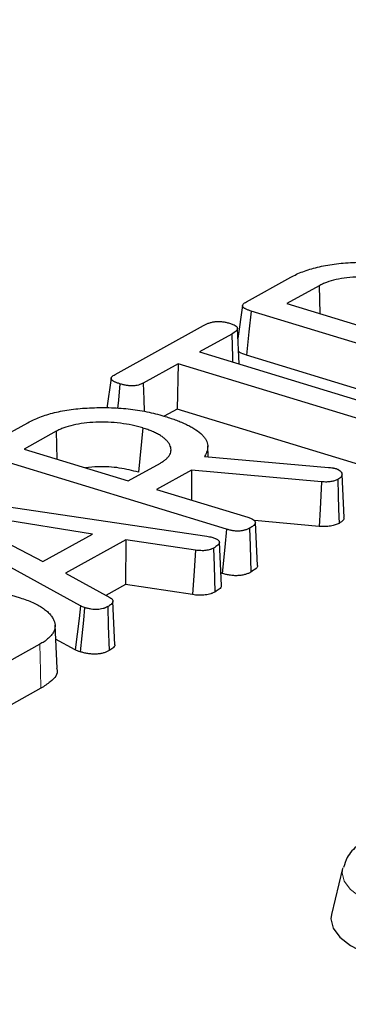
# Model space of a CAD drawing. Units: millimetres. Extents: x -134 to 8040, y -17 to 2100.
# Drawn here: x 2325 to 2339, y 1476 to 1518 of the extents above; entities that cross this region are included whole.
import ezdxf

# ---------------------------------------------------------------- set-up
doc = ezdxf.new("R2010")
doc.units = ezdxf.units.MM
doc.linetypes.add('PHANTOM', pattern=[12.7, 6.35, -1.27, 1.27, -1.27, 1.27, -1.27])

msp = doc.modelspace()

# ---------------------------------------------------------------- linework, layer by layer
at = {"color": 7, "linetype": 'Continuous', "lineweight": 25, "ltscale": 5}
for p, q in [((2334.477014, 1505.980346), (2336.365703, 1507.025778)), ((2337.573879, 1506.658921), (2336.202437, 1505.899797)), ((2337.573879, 1506.658921), (2337.607715, 1505.470762)), ((2334.312975, 1505.824999), (2334.107218, 1504.408664)), ((2336.202437, 1505.899797), (2340.651412, 1504.541514)), ((2344.845741, 1502.476551), (2334.672016, 1505.582615)), ((2328.864079, 1502.873458), (2332.643529, 1504.96547)), ((2333.850109, 1504.59773), (2332.471573, 1503.834678)), ((2334.157032, 1503.320103), (2334.087423, 1504.841233)), ((2332.471573, 1503.834678), (2342.028249, 1500.917)), ((2344.659765, 1500.587665), (2334.483169, 1503.694606)), ((2331.558205, 1503.329109), (2330.069384, 1502.505012)), ((2331.558205, 1503.329109), (2331.516329, 1501.396229)), ((2341.11739, 1500.410665), (2331.558205, 1503.329109)), ((2328.700053, 1502.71981), (2328.513221, 1501.433853)), ((2331.516329, 1501.396229), (2330.962611, 1501.089733)), ((2340.931499, 1498.521753), (2331.516329, 1501.396229)), ((2323.251208, 1499.766606), (2325.139888, 1500.812034)), ((2326.348073, 1500.445181), (2324.976631, 1499.686057)), ((2326.348073, 1500.445181), (2326.381909, 1499.257022)), ((2330.051882, 1500.584869), (2329.864442, 1498.696393)), ((2324.976631, 1499.686057), (2329.425606, 1498.327774)), ((2332.842412, 1499.348032), (2332.820698, 1499.822363)), ((2333.619935, 1496.262811), (2323.44621, 1499.368875)), ((2329.425606, 1498.327774), (2330.797055, 1499.086902)), ((2332.682076, 1499.362054), (2337.972522, 1498.899366)), ((2332.127028, 1498.787462), (2330.631451, 1497.959626)), ((2332.127028, 1498.787462), (2332.123764, 1497.504019)), ((2337.68137, 1498.28345), (2332.127028, 1498.787462)), ((2338.642447, 1496.754436), (2338.558301, 1498.596235)), ((2320.404735, 1497.800823), (2332.780007, 1495.960282)), ((2330.631451, 1497.959626), (2334.536139, 1496.767515)), ((2327.389126, 1492.978908), (2319.489231, 1497.322855)), ((2327.893458, 1496.051312), (2321.575905, 1497.065094)), ((2321.575905, 1497.065094), (2325.774518, 1494.87843)), ((2337.578246, 1496.379974), (2334.814206, 1496.630789)), ((2334.942646, 1494.712083), (2334.858396, 1496.553198)), ((2325.774518, 1494.87843), (2327.893458, 1496.051312)), ((2329.327296, 1495.809363), (2326.745078, 1494.380047)), ((2329.327296, 1495.809363), (2329.312392, 1493.891414)), ((2332.300264, 1495.364087), (2329.327296, 1495.809363)), ((2333.402504, 1493.860828), (2333.318255, 1495.701882)), ((2319.158744, 1495.05395), (2324.810629, 1493.328415)), ((2326.745078, 1494.380047), (2328.637254, 1493.339642)), ((2333.433959, 1494.373925), (2333.378246, 1494.390934)), ((2329.312392, 1493.891414), (2328.475869, 1493.428379)), ((2332.168457, 1493.463647), (2329.312392, 1493.891414)), ((2328.85602, 1491.324388), (2328.772092, 1493.170817)), ((2326.38394, 1490.316169), (2326.299725, 1492.156428)), ((2327.165096, 1491.104833), (2326.326753, 1491.565816)), ((2325.64425, 1491.342462), (2323.376639, 1490.087288)), ((2325.700047, 1489.463647), (2323.43053, 1488.207417)), ((2338.581397, 1481.759575), (2338.101871, 1479.795741))]:
    msp.add_line(p, q, dxfattribs=at)
at = {"color": 7, "linetype": 'Continuous', "lineweight": 25, "ltscale": 5, "flags": 128}
for points in [[(2334.672016, 1505.582615), (2334.583083, 1504.693515), (2334.483169, 1503.694606)], [(2333.850109, 1504.59773), (2333.880134, 1503.605348), (2333.886262, 1503.40277)], [(2329.072933, 1502.471543), (2329.004095, 1501.776602), (2328.969046, 1501.422774)], [(2330.069384, 1502.505012), (2330.08878, 1501.813031), (2330.103604, 1501.284229)], [(2337.68137, 1498.28345), (2337.649665, 1497.698035), (2337.617949, 1497.112621), (2337.578246, 1496.379974)], [(2338.375218, 1498.389522), (2338.393965, 1497.7349), (2338.411513, 1497.122173), (2338.429062, 1496.509447)], [(2333.619935, 1496.262811), (2333.544791, 1495.499587), (2333.433959, 1494.373925)], [(2334.610069, 1496.305266), (2334.632258, 1495.545908), (2334.664985, 1494.425945)], [(2332.300264, 1495.364087), (2332.238916, 1494.47948), (2332.168457, 1493.463647)], [(2333.074824, 1495.455487), (2333.096734, 1494.698856), (2333.129256, 1493.575883)], [(2327.389126, 1492.978908), (2327.325428, 1492.445996), (2327.245265, 1491.775413), (2327.165096, 1491.104833)], [(2327.563536, 1492.911053), (2327.510098, 1492.374092), (2327.44286, 1491.698412), (2327.375625, 1491.02273)], [(2328.550649, 1492.951251), (2328.574649, 1492.133285), (2328.60579, 1491.072042)], [(2338.101871, 1479.795741), (2338.079135, 1479.604599), (2338.176822, 1479.214577), (2338.462705, 1478.831689), (2338.925797, 1478.470649), (2339.548303, 1478.145333), (2340.306299, 1477.868242)]]:
    msp.add_lwpolyline(points, dxfattribs=at)
at = {"color": 8, "linetype": 'PHANTOM', "lineweight": 18, "ltscale": 5, "flags": 128}
for points in [[(2325.64425, 1491.342462), (2325.660989, 1490.778808), (2325.677729, 1490.215155), (2325.700047, 1489.463647)], [(2340.616845, 1479.979827), (2339.916953, 1480.235678), (2339.342165, 1480.536057), (2338.914571, 1480.869421), (2338.650603, 1481.222959), (2338.560404, 1481.583085), (2338.588097, 1481.785084)]]:
    msp.add_lwpolyline(points, dxfattribs=at)
at = {"color": 7, "linetype": 'Continuous', "lineweight": 25, "ltscale": 5}
for points, knots in [([(2667.766716, 1462.138505), (2666.545265, 1461.696871), (2663.00519, 1460.416903), (2656.974713, 1458.371793), (2649.609807, 1456.037544), (2642.031966, 1453.805528), (2634.252758, 1451.676525), (2626.278982, 1449.65326), (2618.118982, 1447.737786), (2609.780931, 1445.93218), (2601.273275, 1444.238355), (2592.604606, 1442.658114), (2583.783683, 1441.193129), (2574.819414, 1439.844948), (2565.720847, 1438.614994), (2556.497164, 1437.504562), (2547.157669, 1436.514819), (2537.711782, 1435.646807), (2528.169022, 1434.901438), (2518.539007, 1434.279495), (2508.831438, 1433.781634), (2499.056092, 1433.408381), (2489.222813, 1433.160134), (2479.341499, 1433.037159), (2469.422096, 1433.039596), (2459.474588, 1433.167454), (2449.508983, 1433.420613), (2439.535309, 1433.798825), (2429.563601, 1434.301714), (2419.603897, 1434.928774), (2409.666221, 1435.679371), (2399.760577, 1436.552747), (2389.896931, 1437.548014), (2380.085209, 1438.664161), (2370.335284, 1439.900052), (2360.656969, 1441.254426), (2351.060007, 1442.725901), (2341.55406, 1444.312972), (2332.148703, 1446.014015), (2322.853409, 1447.827283), (2313.677545, 1449.750916), (2304.63036, 1451.782934), (2295.720974, 1453.921242), (2286.958376, 1456.163631), (2278.351406, 1458.507779), (2269.908752, 1460.951254), (2261.638939, 1463.491513), (2253.550319, 1466.125904), (2245.651066, 1468.851669), (2237.949162, 1471.665945), (2230.452391, 1474.565762), (2223.168328, 1477.54805), (2216.104333, 1480.609637), (2209.267537, 1483.747251), (2202.664833, 1486.957522), (2196.302869, 1490.236986), (2190.18803, 1493.582083), (2184.326431, 1496.989168), (2178.723905, 1500.454508), (2173.385984, 1503.974291), (2168.317889, 1507.544638), (2163.524511, 1511.161607), (2159.010399, 1514.821214), (2154.779764, 1518.519432), (2150.836473, 1522.252203), (2147.184009, 1526.015483), (2143.825447, 1529.805305), (2140.763465, 1533.617834), (2138.000329, 1537.449405), (2135.538148, 1541.29657), (2133.37811, 1545.156175), (2131.52367, 1549.025276), (2129.969052, 1552.901531), (2128.742809, 1556.781598), (2127.964432, 1559.812828), (2127.701287, 1561.546165), (2127.634044, 1561.989094)], [0, 0, 0, 0, 0.007220116, 0.020925728, 0.034633767, 0.048344295, 0.062057173, 0.075772256, 0.089489398, 0.103208451, 0.116929275, 0.130651731, 0.144375689, 0.158101022, 0.171827612, 0.185555346, 0.199284118, 0.213013825, 0.226744372, 0.240475669, 0.254207628, 0.267940168, 0.281673208, 0.295406675, 0.309140492, 0.322874591, 0.336608901, 0.350343354, 0.364077884, 0.377812421, 0.391546879, 0.405281192, 0.419015291, 0.432749107, 0.446482571, 0.460215609, 0.473948146, 0.487680105, 0.501411404, 0.515141958, 0.528871677, 0.542600467, 0.556328229, 0.570054856, 0.583780238, 0.597504257, 0.611226788, 0.624947701, 0.638666858, 0.652384114, 0.666099322, 0.679812328, 0.693522979, 0.707231123, 0.720936618, 0.734639333, 0.748339164, 0.762036044, 0.775729962, 0.789420989, 0.803109304, 0.816795239, 0.830479332, 0.844162381, 0.857845317, 0.871529352, 0.885216398, 0.898908953, 0.912610177, 0.926323936, 0.940054755, 0.953807653, 0.967587773, 0.981399778, 0.995246985, 1, 1, 1, 1]), ([(2336.365703, 1507.025778), (2336.447514, 1507.069172), (2336.527641, 1507.111597), (2336.696162, 1507.190698), (2336.786885, 1507.228014), (2336.97911, 1507.300135), (2337.079117, 1507.334659), (2337.286301, 1507.398699), (2337.394296, 1507.428333), (2337.618961, 1507.482667), (2337.735557, 1507.507317), (2337.976119, 1507.551919), (2338.099525, 1507.571911), (2338.350577, 1507.605455), (2338.479486, 1507.618912), (2338.744613, 1507.641285), (2338.879468, 1507.650328), (2339.149868, 1507.663131), (2339.286361, 1507.666732), (2339.563441, 1507.669609), (2339.703084, 1507.669206), (2339.978384, 1507.662684), (2340.115364, 1507.65618), (2340.391587, 1507.63741), (2340.529661, 1507.625435), (2340.801702, 1507.596039), (2340.93624, 1507.578495), (2341.200641, 1507.537615), (2341.330931, 1507.514131), (2341.5891, 1507.462363), (2341.715078, 1507.434571), (2341.953156, 1507.373854), (2342.070086, 1507.339635), (2342.190812, 1507.304196)], [0.0002321552, 0.0002321552, 0.0002321552, 0.0002321552, 0.0625, 0.0625, 0.125, 0.125, 0.1875, 0.1875, 0.25, 0.25, 0.3125, 0.3125, 0.375, 0.375, 0.4375, 0.4375, 0.5, 0.5, 0.5625, 0.5625, 0.625, 0.625, 0.6875, 0.6875, 0.75, 0.75, 0.8125, 0.8125, 0.875, 0.875, 0.9375, 0.9375, 0.9994459909, 0.9994459909, 0.9994459909, 0.9994459909]), ([(2341.277688, 1506.798609), (2341.276213, 1506.799035), (2341.274738, 1506.79946), (2341.273262, 1506.799886), (2341.203683, 1506.819968), (2341.131545, 1506.840826), (2340.977455, 1506.88099), (2340.898063, 1506.899488), (2340.65784, 1506.950389), (2340.48942, 1506.979283), (2340.14274, 1507.021802), (2339.966872, 1507.035778), (2339.701202, 1507.045333), (2339.614095, 1507.046487), (2339.442498, 1507.046348), (2339.356389, 1507.045012), (2339.098453, 1507.035905), (2338.928866, 1507.022802), (2338.605202, 1506.983809), (2338.447742, 1506.957535), (2338.155617, 1506.890795), (2338.021445, 1506.850442), (2337.839695, 1506.783545), (2337.781257, 1506.759822), (2337.671984, 1506.709674), (2337.62283, 1506.684217), (2337.575384, 1506.659699), (2337.574882, 1506.65944), (2337.574381, 1506.65918), (2337.573879, 1506.658921)], [-0.001325151, -0.001325151, -0.001325151, -0.001325151, 0, 0, 0, 0.0625, 0.0625, 0.125, 0.125, 0.25, 0.25, 0.375, 0.375, 0.4375, 0.4375, 0.5, 0.5, 0.625, 0.625, 0.75, 0.75, 0.875, 0.875, 0.9375, 0.9375, 1, 1, 1, 1.000660748, 1.000660748, 1.000660748, 1.000660748]), ([(2334.672016, 1505.582615), (2334.623525, 1505.597986), (2334.57949, 1505.612077), (2334.523824, 1505.632913), (2334.506847, 1505.639874), (2334.473094, 1505.655011), (2334.456742, 1505.663005), (2334.425193, 1505.679694), (2334.409921, 1505.688401), (2334.382804, 1505.705339), (2334.370746, 1505.713707), (2334.339572, 1505.738506), (2334.324959, 1505.755177), (2334.309958, 1505.787017), (2334.308548, 1505.804833), (2334.316526, 1505.841332), (2334.325877, 1505.859753), (2334.34663, 1505.886575), (2334.354653, 1505.895336), (2334.372795, 1505.912357), (2334.382734, 1505.92046), (2334.416799, 1505.944987), (2334.445501, 1505.961937), (2334.477014, 1505.980346)], [0.0012202712, 0.0012202712, 0.0012202712, 0.0012202712, 0.125, 0.125, 0.1875, 0.1875, 0.25, 0.25, 0.3125, 0.3125, 0.375, 0.375, 0.5, 0.5, 0.625, 0.625, 0.75, 0.75, 0.8125, 0.8125, 0.875, 0.875, 0.9986076486, 0.9986076486, 0.9986076486, 0.9986076486]), ([(2332.643529, 1504.96547), (2332.68142, 1504.985608), (2332.71745, 1505.004665), (2332.791174, 1505.038828), (2332.829651, 1505.054034), (2332.915155, 1505.082845), (2332.961344, 1505.096369), (2333.051397, 1505.117306), (2333.096505, 1505.124847), (2333.19533, 1505.135361), (2333.2473, 1505.138137), (2333.318595, 1505.137442), (2333.341951, 1505.136407), (2333.392611, 1505.132684), (2333.419208, 1505.130013), (2333.474186, 1505.123337), (2333.500916, 1505.119541), (2333.551997, 1505.111034), (2333.575925, 1505.106417), (2333.645346, 1505.090818), (2333.694913, 1505.07669), (2333.750304, 1505.060588)], [0.0009492435, 0.0009492435, 0.0009492435, 0.0009492435, 0.125, 0.125, 0.25, 0.25, 0.375, 0.375, 0.5, 0.5, 0.625, 0.625, 0.6875, 0.6875, 0.75, 0.75, 0.8125, 0.8125, 0.875, 0.875, 0.9969679125, 0.9969679125, 0.9969679125, 0.9969679125]), ([(2333.750304, 1505.060588), (2333.803423, 1505.043417), (2333.850633, 1505.027893), (2333.927466, 1504.996952), (2333.961805, 1504.979552), (2334.021266, 1504.941838), (2334.04462, 1504.922599), (2334.068719, 1504.893308), (2334.075022, 1504.883394), (2334.083904, 1504.863627), (2334.086441, 1504.853883), (2334.088884, 1504.82354), (2334.08352, 1504.802023), (2334.061848, 1504.759898), (2334.045481, 1504.739307), (2333.981696, 1504.678515), (2333.919328, 1504.639659), (2333.850109, 1504.59773)], [0.0030460839, 0.0030460839, 0.0030460839, 0.0030460839, 0.125, 0.125, 0.25, 0.25, 0.375, 0.375, 0.4375, 0.4375, 0.5, 0.5, 0.625, 0.625, 0.75, 0.75, 0.9979373505, 0.9979373505, 0.9979373505, 0.9979373505]), ([(2334.483169, 1503.694606), (2334.372337, 1503.730356), (2334.229077, 1503.776565), (2334.150373, 1503.840451), (2334.132559, 1503.854912)], [0, 0, 0, 0, 0.773647645, 1, 1, 1, 1]), ([(2329.072933, 1502.471543), (2329.024394, 1502.486875), (2328.980102, 1502.501008), (2328.923466, 1502.522021), (2328.906134, 1502.529049), (2328.871518, 1502.54438), (2328.854661, 1502.552499), (2328.821869, 1502.569502), (2328.805726, 1502.57846), (2328.777425, 1502.595578), (2328.765013, 1502.603909), (2328.744184, 1502.620064), (2328.735696, 1502.62795), (2328.720767, 1502.644889), (2328.714588, 1502.653712), (2328.704932, 1502.671768), (2328.70156, 1502.680789), (2328.697988, 1502.698373), (2328.69776, 1502.706804), (2328.700561, 1502.723785), (2328.703612, 1502.732594), (2328.712707, 1502.750734), (2328.718819, 1502.7602), (2328.732969, 1502.778609), (2328.741056, 1502.787568), (2328.759232, 1502.804871), (2328.769119, 1502.813042), (2328.803155, 1502.837728), (2328.83215, 1502.854836), (2328.864079, 1502.873458)], [0.0024572114, 0.0024572114, 0.0024572114, 0.0024572114, 0.125, 0.125, 0.1875, 0.1875, 0.25, 0.25, 0.3125, 0.3125, 0.375, 0.375, 0.4375, 0.4375, 0.5, 0.5, 0.5625, 0.5625, 0.625, 0.625, 0.6875, 0.6875, 0.75, 0.75, 0.8125, 0.8125, 0.875, 0.875, 0.9986635182, 0.9986635182, 0.9986635182, 0.9986635182]), ([(2330.069384, 1502.505012), (2330.034686, 1502.487767), (2330.002027, 1502.471662), (2329.935278, 1502.44304), (2329.900541, 1502.430378), (2329.82813, 1502.409695), (2329.78936, 1502.401444), (2329.72535, 1502.391497), (2329.703599, 1502.388677), (2329.662403, 1502.38461), (2329.642909, 1502.383328), (2329.586039, 1502.381713), (2329.539856, 1502.383487), (2329.444074, 1502.391323), (2329.395964, 1502.397253), (2329.325225, 1502.40874), (2329.30197, 1502.412993), (2329.25648, 1502.422284), (2329.234649, 1502.427236), (2329.168543, 1502.443703), (2329.122625, 1502.45701), (2329.072933, 1502.471543)], [0.0028329329, 0.0028329329, 0.0028329329, 0.0028329329, 0.125, 0.125, 0.25, 0.25, 0.375, 0.375, 0.4375, 0.4375, 0.5, 0.5, 0.625, 0.625, 0.75, 0.75, 0.8125, 0.8125, 0.875, 0.875, 0.9975323892, 0.9975323892, 0.9975323892, 0.9975323892]), ([(2325.139888, 1500.812034), (2325.221511, 1500.855312), (2325.30147, 1500.897633), (2325.469555, 1500.97662), (2325.55991, 1501.013887), (2325.847197, 1501.121618), (2326.05491, 1501.187322), (2326.387958, 1501.269371), (2326.503512, 1501.293839), (2326.743436, 1501.338191), (2326.866839, 1501.358082), (2327.243546, 1501.409029), (2327.507818, 1501.431393), (2327.913628, 1501.45075), (2328.050403, 1501.454789), (2328.32595, 1501.458352), (2328.464536, 1501.458045), (2328.738901, 1501.451533), (2328.875565, 1501.444956), (2329.152351, 1501.426493), (2329.291026, 1501.4151), (2329.696489, 1501.37245), (2329.960691, 1501.330656), (2330.346824, 1501.25369), (2330.472395, 1501.226038), (2330.709934, 1501.16548), (2330.826746, 1501.131273), (2330.947337, 1501.095857)], [0.0002347666, 0.0002347666, 0.0002347666, 0.0002347666, 0.0625, 0.0625, 0.125, 0.125, 0.25, 0.25, 0.3125, 0.3125, 0.375, 0.375, 0.5, 0.5, 0.5625, 0.5625, 0.625, 0.625, 0.6875, 0.6875, 0.75, 0.75, 0.875, 0.875, 0.9375, 0.9375, 0.9995402449, 0.9995402449, 0.9995402449, 0.9995402449]), ([(2330.051882, 1500.584869), (2330.050407, 1500.585295), (2330.048931, 1500.58572), (2330.047456, 1500.586146), (2329.977876, 1500.606228), (2329.905738, 1500.627086), (2329.751648, 1500.66725), (2329.672257, 1500.685748), (2329.432034, 1500.736649), (2329.263614, 1500.765543), (2328.916933, 1500.808062), (2328.741066, 1500.822038), (2328.475396, 1500.831593), (2328.388288, 1500.832747), (2328.216691, 1500.832608), (2328.130583, 1500.831272), (2327.872646, 1500.822165), (2327.70306, 1500.809062), (2327.379396, 1500.770069), (2327.221936, 1500.743795), (2326.929811, 1500.677055), (2326.795639, 1500.636702), (2326.613889, 1500.569805), (2326.555451, 1500.546082), (2326.446178, 1500.495934), (2326.397024, 1500.470477), (2326.349578, 1500.445959), (2326.349076, 1500.4457), (2326.348574, 1500.445441), (2326.348073, 1500.445181)], [-0.001325151, -0.001325151, -0.001325151, -0.001325151, 0, 0, 0, 0.0625, 0.0625, 0.125, 0.125, 0.25, 0.25, 0.375, 0.375, 0.4375, 0.4375, 0.5, 0.5, 0.625, 0.625, 0.75, 0.75, 0.875, 0.875, 0.9375, 0.9375, 1, 1, 1, 1.000660748, 1.000660748, 1.000660748, 1.000660748]), ([(2330.947337, 1501.095857), (2331.115064, 1501.043114), (2331.276094, 1500.99172), (2331.503028, 1500.90832), (2331.576384, 1500.879478), (2331.721537, 1500.819643), (2331.793487, 1500.788936), (2331.929442, 1500.727313), (2331.993445, 1500.696014), (2332.116588, 1500.630829), (2332.175544, 1500.597243), (2332.343241, 1500.494648), (2332.442452, 1500.424106), (2332.563813, 1500.314804), (2332.599858, 1500.277711), (2332.665216, 1500.202057), (2332.694484, 1500.163842), (2332.768677, 1500.049398), (2332.799375, 1499.97261), (2332.825948, 1499.817661), (2332.82392, 1499.739255), (2332.801324, 1499.623987), (2332.790298, 1499.586125), (2332.759701, 1499.511181), (2332.739976, 1499.47321), (2332.71972, 1499.434323), (2332.707172, 1499.410233), (2332.694624, 1499.386144), (2332.682076, 1499.362054)], [0.000645718, 0.000645718, 0.000645718, 0.000645718, 0.125, 0.125, 0.1875, 0.1875, 0.25, 0.25, 0.3125, 0.3125, 0.375, 0.375, 0.5, 0.5, 0.5625, 0.5625, 0.625, 0.625, 0.75, 0.75, 0.875, 0.875, 0.9375, 0.9375, 1, 1, 1, 1.038717036, 1.038717036, 1.038717036, 1.038717036]), ([(2330.797055, 1499.086902), (2330.797516, 1499.087176), (2330.797976, 1499.087449), (2330.798437, 1499.087723), (2330.841817, 1499.113487), (2330.886873, 1499.140188), (2330.972087, 1499.197658), (2331.010541, 1499.227524), (2331.079391, 1499.288267), (2331.110128, 1499.31937), (2331.164021, 1499.382998), (2331.18752, 1499.415827), (2331.223577, 1499.483878), (2331.235569, 1499.518254), (2331.251175, 1499.586634), (2331.25492, 1499.621232), (2331.253446, 1499.690914), (2331.248273, 1499.725672), (2331.230902, 1499.794883), (2331.218531, 1499.829835), (2331.183683, 1499.900055), (2331.161546, 1499.934637), (2331.110851, 1500.002584), (2331.081971, 1500.036444), (2331.015506, 1500.103662), (2330.978194, 1500.136704), (2330.896548, 1500.201396), (2330.85151, 1500.233611), (2330.750488, 1500.296465), (2330.695876, 1500.326333), (2330.581986, 1500.383601), (2330.522083, 1500.411267), (2330.396601, 1500.464643), (2330.330471, 1500.490544), (2330.192417, 1500.53955), (2330.123012, 1500.561912), (2330.056135, 1500.583496), (2330.054717, 1500.583954), (2330.0533, 1500.584411), (2330.051882, 1500.584869)], [-0.00066397, -0.00066397, -0.00066397, -0.00066397, 0, 0, 0, 0.0625, 0.0625, 0.125, 0.125, 0.1875, 0.1875, 0.25, 0.25, 0.3125, 0.3125, 0.375, 0.375, 0.4375, 0.4375, 0.5, 0.5, 0.5625, 0.5625, 0.625, 0.625, 0.6875, 0.6875, 0.75, 0.75, 0.8125, 0.8125, 0.875, 0.875, 0.9375, 0.9375, 1, 1, 1, 1.001324993, 1.001324993, 1.001324993, 1.001324993]), ([(2329.864442, 1498.696393), (2329.599044, 1498.764088), (2329.065542, 1498.900168), (2328.23899, 1498.949922), (2327.776624, 1498.903181), (2327.599532, 1498.885279)], [0, 0, 0, 0, 0.379174724, 0.762215611, 1, 1, 1, 1]), ([(2337.972522, 1498.899366), (2337.972698, 1498.899351), (2337.972874, 1498.899336), (2337.97305, 1498.899321), (2338.04331, 1498.893348), (2338.104718, 1498.887851), (2338.16703, 1498.878677), (2338.178383, 1498.876809), (2338.202528, 1498.872383), (2338.215199, 1498.869848), (2338.250504, 1498.862328), (2338.274175, 1498.856819), (2338.299611, 1498.850798)], [-0.0012544727, -0.0012544727, -0.0012544727, -0.0012544727, 0, 0, 0, 0.5, 0.5, 0.625, 0.625, 0.75, 0.75, 0.9573783824, 0.9573783824, 0.9573783824, 0.9573783824]), ([(2338.299611, 1498.850798), (2338.319474, 1498.843807), (2338.337081, 1498.837476), (2338.369865, 1498.824503), (2338.382528, 1498.818665), (2338.422755, 1498.796372), (2338.448942, 1498.776567), (2338.491936, 1498.735783), (2338.509675, 1498.714056), (2338.5377, 1498.669752), (2338.548515, 1498.646608), (2338.559763, 1498.603663), (2338.559804, 1498.584343), (2338.547475, 1498.543648), (2338.535347, 1498.522197), (2338.511662, 1498.491748), (2338.502772, 1498.48188), (2338.482955, 1498.462824), (2338.472181, 1498.453802), (2338.436142, 1498.426996), (2338.406914, 1498.40888), (2338.375218, 1498.389522)], [0.0115921208, 0.0115921208, 0.0115921208, 0.0115921208, 0.0625, 0.0625, 0.125, 0.125, 0.25, 0.25, 0.375, 0.375, 0.5, 0.5, 0.625, 0.625, 0.75, 0.75, 0.8125, 0.8125, 0.875, 0.875, 0.9937855167, 0.9937855167, 0.9937855167, 0.9937855167]), ([(2338.375218, 1498.389522), (2338.326596, 1498.366556), (2338.282083, 1498.346067), (2338.188634, 1498.313752), (2338.135167, 1498.300663), (2338.020956, 1498.282857), (2337.95845, 1498.277893), (2337.832466, 1498.276329), (2337.761303, 1498.279483), (2337.68137, 1498.28345)], [0.0096180517, 0.0096180517, 0.0096180517, 0.0096180517, 0.25, 0.25, 0.5, 0.5, 0.75, 0.75, 0.9910646094, 0.9910646094, 0.9910646094, 0.9910646094]), ([(2334.536139, 1496.767515), (2334.588428, 1496.74994), (2334.635453, 1496.733914), (2334.713618, 1496.701887), (2334.747765, 1496.684619), (2334.802894, 1496.648423), (2334.823907, 1496.629553), (2334.851498, 1496.590657), (2334.858442, 1496.570336), (2334.858472, 1496.529559), (2334.851652, 1496.509656), (2334.824958, 1496.467862), (2334.805197, 1496.445353), (2334.772422, 1496.413672), (2334.760771, 1496.403399), (2334.735869, 1496.383521), (2334.722669, 1496.374003), (2334.679251, 1496.345165), (2334.645633, 1496.32572), (2334.610069, 1496.305266)], [0.0028113938, 0.0028113938, 0.0028113938, 0.0028113938, 0.125, 0.125, 0.25, 0.25, 0.375, 0.375, 0.5, 0.5, 0.625, 0.625, 0.75, 0.75, 0.8125, 0.8125, 0.875, 0.875, 0.9981297503, 0.9981297503, 0.9981297503, 0.9981297503]), ([(2338.429062, 1496.509447), (2338.378194, 1496.485384), (2338.327325, 1496.46132), (2338.208599, 1496.420264), (2338.140264, 1496.403353), (2337.990792, 1496.38005), (2337.909643, 1496.373681), (2337.745161, 1496.37164), (2337.661704, 1496.375807), (2337.578246, 1496.379974)], [0, 0, 0, 0, 0.25, 0.25, 0.5, 0.5, 0.75, 0.75, 1, 1, 1, 1]), ([(2338.624214, 1496.754878), (2338.628726, 1496.735417), (2338.643697, 1496.670855), (2338.554175, 1496.587316), (2338.462947, 1496.530537), (2338.429062, 1496.509447)], [0, 0, 0, 0, 0.213354814, 0.707819581, 1, 1, 1, 1]), ([(2334.610069, 1496.305266), (2334.576405, 1496.2874), (2334.545339, 1496.271111), (2334.498249, 1496.250625), (2334.482378, 1496.244437), (2334.447394, 1496.232202), (2334.428704, 1496.226308), (2334.389269, 1496.214952), (2334.368333, 1496.209406), (2334.328192, 1496.199855), (2334.308566, 1496.195765), (2334.270345, 1496.189173), (2334.251643, 1496.186656), (2334.210197, 1496.18244), (2334.188118, 1496.180839), (2334.141931, 1496.178626), (2334.119029, 1496.178063), (2334.07578, 1496.178206), (2334.056009, 1496.178858), (2334.015441, 1496.181606), (2333.993503, 1496.183772), (2333.946682, 1496.189528), (2333.921159, 1496.193193), (2333.87175, 1496.201006), (2333.847896, 1496.205183), (2333.802219, 1496.214133), (2333.780988, 1496.218778), (2333.716131, 1496.234637), (2333.670239, 1496.248005), (2333.619935, 1496.262811)], [0.0020709927, 0.0020709927, 0.0020709927, 0.0020709927, 0.125, 0.125, 0.1875, 0.1875, 0.25, 0.25, 0.3125, 0.3125, 0.375, 0.375, 0.4375, 0.4375, 0.5, 0.5, 0.5625, 0.5625, 0.625, 0.625, 0.6875, 0.6875, 0.75, 0.75, 0.8125, 0.8125, 0.875, 0.875, 0.9988341388, 0.9988341388, 0.9988341388, 0.9988341388]), ([(2332.780007, 1495.960282), (2332.824923, 1495.952809), (2332.862988, 1495.946382), (2332.930173, 1495.932561), (2332.965202, 1495.9242), (2333.003513, 1495.914885)], [0.0122587282, 0.0122587282, 0.0122587282, 0.0122587282, 0.5, 0.5, 0.9560691359, 0.9560691359, 0.9560691359, 0.9560691359]), ([(2333.003513, 1495.914885), (2333.054204, 1495.898558), (2333.09856, 1495.883876), (2333.151727, 1495.861971), (2333.169128, 1495.853832), (2333.202986, 1495.836126), (2333.21941, 1495.826536), (2333.249934, 1495.806902), (2333.263161, 1495.797361), (2333.284542, 1495.779117), (2333.292353, 1495.770827), (2333.304963, 1495.752632), (2333.309723, 1495.742756), (2333.316237, 1495.721868), (2333.318055, 1495.710856), (2333.31881, 1495.678977), (2333.313106, 1495.659073), (2333.288422, 1495.617326), (2333.26969, 1495.595234), (2333.226496, 1495.553395), (2333.201903, 1495.533914), (2333.143629, 1495.495278), (2333.110165, 1495.475865), (2333.074824, 1495.455487)], [0.0078040099, 0.0078040099, 0.0078040099, 0.0078040099, 0.125, 0.125, 0.1875, 0.1875, 0.25, 0.25, 0.3125, 0.3125, 0.375, 0.375, 0.4375, 0.4375, 0.5, 0.5, 0.625, 0.625, 0.75, 0.75, 0.875, 0.875, 0.9974526976, 0.9974526976, 0.9974526976, 0.9974526976]), ([(2333.074824, 1495.455487), (2333.048823, 1495.442046), (2333.024972, 1495.429865), (2332.989522, 1495.41431), (2332.977399, 1495.409446), (2332.951065, 1495.399722), (2332.937147, 1495.394979), (2332.893416, 1495.381103), (2332.863203, 1495.372732), (2332.805707, 1495.360178), (2332.774699, 1495.355178), (2332.704915, 1495.346589), (2332.671383, 1495.343654), (2332.609603, 1495.341453), (2332.572499, 1495.341886), (2332.492755, 1495.344751), (2332.455536, 1495.346969), (2332.383308, 1495.35373), (2332.343884, 1495.358591), (2332.300264, 1495.364087)], [0.0036610585, 0.0036610585, 0.0036610585, 0.0036610585, 0.125, 0.125, 0.1875, 0.1875, 0.25, 0.25, 0.375, 0.375, 0.5, 0.5, 0.625, 0.625, 0.75, 0.75, 0.875, 0.875, 0.995590968, 0.995590968, 0.995590968, 0.995590968]), ([(2334.664985, 1494.425945), (2334.630671, 1494.407728), (2334.596357, 1494.389511), (2334.538856, 1494.364496), (2334.518574, 1494.356578), (2334.47583, 1494.341629), (2334.45343, 1494.334578), (2334.407066, 1494.321227), (2334.383163, 1494.314882), (2334.333873, 1494.303153), (2334.308441, 1494.297805), (2334.255622, 1494.288695), (2334.228151, 1494.284993), (2334.171571, 1494.279238), (2334.142501, 1494.277157), (2334.083555, 1494.274332), (2334.053685, 1494.273568), (2333.993719, 1494.273766), (2333.963628, 1494.274745), (2333.903765, 1494.2788), (2333.87397, 1494.281806), (2333.814867, 1494.289071), (2333.785552, 1494.293299), (2333.727649, 1494.302456), (2333.699076, 1494.307448), (2333.643086, 1494.318418), (2333.6157, 1494.324415), (2333.535655, 1494.343987), (2333.484807, 1494.358956), (2333.433959, 1494.373925)], [0, 0, 0, 0, 0.125, 0.125, 0.1875, 0.1875, 0.25, 0.25, 0.3125, 0.3125, 0.375, 0.375, 0.4375, 0.4375, 0.5, 0.5, 0.5625, 0.5625, 0.625, 0.625, 0.6875, 0.6875, 0.75, 0.75, 0.8125, 0.8125, 0.875, 0.875, 1, 1, 1, 1]), ([(2334.939201, 1494.712027), (2334.940427, 1494.70891), (2334.957407, 1494.66573), (2334.872474, 1494.561863), (2334.744091, 1494.477764), (2334.664985, 1494.425945)], [0, 0, 0, 0, 0.029006033, 0.401710219, 1, 1, 1, 1]), ([(2333.129256, 1493.575883), (2333.10234, 1493.561963), (2333.075425, 1493.548042), (2333.031142, 1493.528612), (2333.015666, 1493.522397), (2332.983412, 1493.510488), (2332.966657, 1493.504785), (2332.914906, 1493.488364), (2332.878643, 1493.478204), (2332.801009, 1493.461253), (2332.759413, 1493.454605), (2332.673348, 1493.444012), (2332.628958, 1493.439975), (2332.537867, 1493.436731), (2332.491189, 1493.437459), (2332.398022, 1493.440807), (2332.351493, 1493.443551), (2332.259503, 1493.452162), (2332.21398, 1493.457904), (2332.168457, 1493.463647)], [0, 0, 0, 0, 0.125, 0.125, 0.1875, 0.1875, 0.25, 0.25, 0.375, 0.375, 0.5, 0.5, 0.625, 0.625, 0.75, 0.75, 0.875, 0.875, 1, 1, 1, 1]), ([(2333.395572, 1493.860951), (2333.397742, 1493.850832), (2333.409916, 1493.794084), (2333.318877, 1493.69295), (2333.194132, 1493.615936), (2333.129256, 1493.575883)], [0, 0, 0, 0, 0.094326744, 0.528984744, 1, 1, 1, 1]), ([(2324.810629, 1493.328415), (2324.910168, 1493.296863), (2325.005167, 1493.266657), (2325.179518, 1493.203053), (2325.263615, 1493.168103), (2325.42624, 1493.095302), (2325.502741, 1493.058147), (2325.644026, 1492.980964), (2325.709339, 1492.940825), (2325.829847, 1492.857977), (2325.88576, 1492.81498), (2325.98792, 1492.728226), (2326.032966, 1492.684834), (2326.110912, 1492.595757), (2326.144878, 1492.549828), (2326.204461, 1492.457873), (2326.229493, 1492.411893), (2326.287988, 1492.273594), (2326.304895, 1492.180698), (2326.297699, 1492.043467), (2326.289503, 1491.99872), (2326.258439, 1491.910056), (2326.236039, 1491.865578), (2326.182449, 1491.778036), (2326.150959, 1491.735464), (2326.075705, 1491.652086), (2326.032006, 1491.610754), (2325.937382, 1491.529946), (2325.886695, 1491.491196), (2325.773195, 1491.416795), (2325.709607, 1491.380098), (2325.64425, 1491.342462)], [0.0003008992, 0.0003008992, 0.0003008992, 0.0003008992, 0.0625, 0.0625, 0.125, 0.125, 0.1875, 0.1875, 0.25, 0.25, 0.3125, 0.3125, 0.375, 0.375, 0.4375, 0.4375, 0.5, 0.5, 0.625, 0.625, 0.6875, 0.6875, 0.75, 0.75, 0.8125, 0.8125, 0.875, 0.875, 0.9375, 0.9375, 0.9997474343, 0.9997474343, 0.9997474343, 0.9997474343]), ([(2328.637254, 1493.339642), (2328.668714, 1493.321222), (2328.692769, 1493.306751), (2328.717848, 1493.286485), (2328.725742, 1493.278964), (2328.740468, 1493.262701), (2328.747557, 1493.253666), (2328.759504, 1493.236369), (2328.764244, 1493.228146), (2328.770848, 1493.212686), (2328.772644, 1493.205688), (2328.774097, 1493.189956), (2328.773679, 1493.181513), (2328.771041, 1493.163627), (2328.768927, 1493.154244), (2328.76069, 1493.127777), (2328.752466, 1493.111949), (2328.727225, 1493.079165), (2328.710421, 1493.062132), (2328.672824, 1493.029358), (2328.652135, 1493.013881), (2328.60498, 1492.983096), (2328.578538, 1492.967557), (2328.550649, 1492.951251)], [0.0021406318, 0.0021406318, 0.0021406318, 0.0021406318, 0.125, 0.125, 0.1875, 0.1875, 0.25, 0.25, 0.3125, 0.3125, 0.375, 0.375, 0.4375, 0.4375, 0.5, 0.5, 0.625, 0.625, 0.75, 0.75, 0.875, 0.875, 0.9970136093, 0.9970136093, 0.9970136093, 0.9970136093]), ([(2327.563536, 1492.911053), (2327.526728, 1492.922929), (2327.494773, 1492.933425), (2327.444787, 1492.952861), (2327.419144, 1492.964733), (2327.389126, 1492.978908)], [0.016065686, 0.016065686, 0.016065686, 0.016065686, 0.5, 0.5, 0.9750557004, 0.9750557004, 0.9750557004, 0.9750557004]), ([(2328.550649, 1492.951251), (2328.517134, 1492.933571), (2328.486156, 1492.91743), (2328.439041, 1492.89698), (2328.423021, 1492.890729), (2328.388228, 1492.878552), (2328.369816, 1492.872759), (2328.312023, 1492.856345), (2328.271037, 1492.84686), (2328.189571, 1492.833056), (2328.147834, 1492.828514), (2328.066913, 1492.825004), (2328.023071, 1492.825848), (2327.932483, 1492.83233), (2327.884569, 1492.838086), (2327.813627, 1492.849329), (2327.790386, 1492.853485), (2327.745073, 1492.86257), (2327.723437, 1492.867404), (2327.658249, 1492.883495), (2327.612855, 1492.896629), (2327.563536, 1492.911053)], [0.0026550219, 0.0026550219, 0.0026550219, 0.0026550219, 0.125, 0.125, 0.1875, 0.1875, 0.25, 0.25, 0.375, 0.375, 0.5, 0.5, 0.625, 0.625, 0.75, 0.75, 0.8125, 0.8125, 0.875, 0.875, 0.9968508271, 0.9968508271, 0.9968508271, 0.9968508271]), ([(2327.375625, 1491.02273), (2327.337283, 1491.035089), (2327.298942, 1491.047448), (2327.228664, 1491.074774), (2327.196879, 1491.089802), (2327.165096, 1491.104833)], [0, 0, 0, 0, 0.5, 0.5, 1, 1, 1, 1]), ([(2328.60579, 1491.072042), (2328.571442, 1491.053915), (2328.537094, 1491.035788), (2328.479593, 1491.010829), (2328.459328, 1491.002909), (2328.41663, 1490.987966), (2328.394247, 1490.98093), (2328.324559, 1490.961138), (2328.27497, 1490.949564), (2328.168965, 1490.931601), (2328.112262, 1490.925233), (2327.994752, 1490.920137), (2327.933972, 1490.92146), (2327.814173, 1490.930032), (2327.754966, 1490.93724), (2327.668448, 1490.950951), (2327.640009, 1490.956035), (2327.584271, 1490.967209), (2327.557001, 1490.973312), (2327.477204, 1490.993008), (2327.426414, 1491.007869), (2327.375625, 1491.02273)], [0, 0, 0, 0, 0.125, 0.125, 0.1875, 0.1875, 0.25, 0.25, 0.375, 0.375, 0.5, 0.5, 0.625, 0.625, 0.75, 0.75, 0.8125, 0.8125, 0.875, 0.875, 1, 1, 1, 1]), ([(2328.849454, 1491.324431), (2328.850835, 1491.319223), (2328.864591, 1491.267325), (2328.773964, 1491.177883), (2328.660395, 1491.106408), (2328.60579, 1491.072042)], [0, 0, 0, 0, 0.054739902, 0.5455076, 1, 1, 1, 1]), ([(2326.361935, 1490.315903), (2326.370411, 1490.293716), (2326.447277, 1490.092515), (2326.202483, 1489.786347), (2325.839338, 1489.55311), (2325.700047, 1489.463647)], [0, 0, 0, 0, 0.070977259, 0.643654651, 1, 1, 1, 1]), ([(2339.659977, 1483.03208), (2339.517466, 1482.943243), (2339.17437, 1482.729366), (2338.777667, 1482.330202), (2338.666415, 1481.949771), (2338.623248, 1481.802156)], [0, 0, 0, 0, 0.303035518, 0.729565031, 1, 1, 1, 1])]:
    msp.add_open_spline(points, degree=3, knots=knots, dxfattribs=at)

doc.saveas('drawing.dxf')
